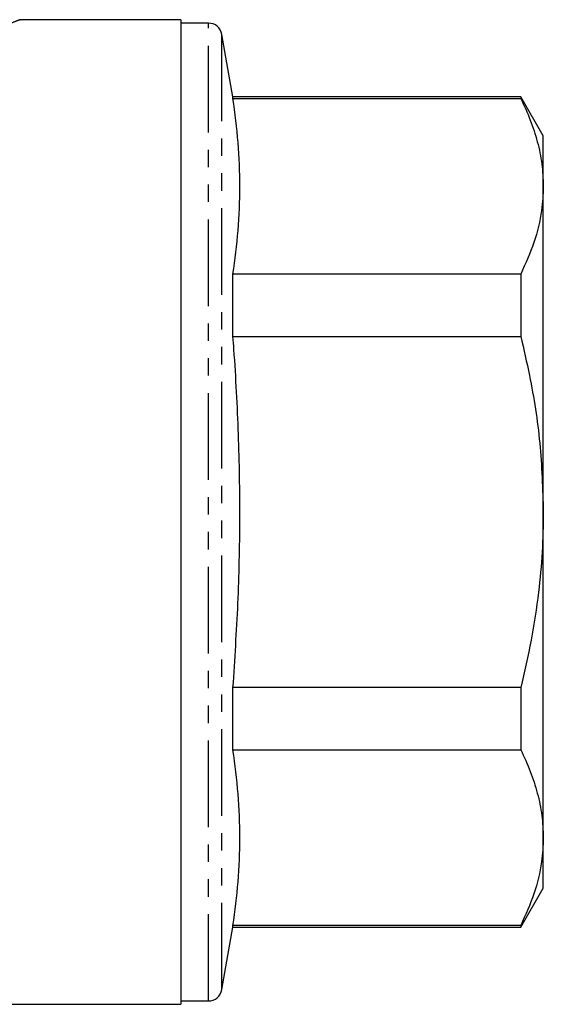
# Model space of a CAD drawing. Extents: x 150 to 257, y 57 to 283.
# Drawn here: x 218 to 257, y 156 to 228 of the extents above; entities that cross this region are included whole.
import ezdxf

# ---------------------------------------------------------------- set-up
doc = ezdxf.new("R2010")
doc.units = 0
doc.linetypes.add('PHANTOM', pattern=[12.7, 6.35, -1.27, 1.27, -1.27, 1.27, -1.27])
doc.layers.get('0').update_dxf_attribs({"linetype": 'CONTINUOUS'})

msp = doc.modelspace()

# ---------------------------------------------------------------- linework, layer by layer
at = {"color": 7, "linetype": 'CONTINUOUS'}
for p, q in [((230.181, 228.295), (218.388, 228.295)), ((230.181, 228.295), (230.181, 156.295)), ((232.196, 228.045), (230.181, 228.045)), ((233.987, 222.645), (233.181, 227.219)), ((255.035, 222.645), (233.987, 222.645)), ((233.987, 222.531), (233.987, 222.645)), ((233.987, 222.531), (255.035, 222.531)), ((256.681, 219.795), (255.035, 222.645)), ((255.035, 222.645), (255.035, 222.531)), ((256.681, 216.111), (256.681, 219.795)), ((256.681, 192.295), (256.681, 216.111)), ((233.987, 205.136), (233.987, 209.691)), ((255.035, 209.691), (233.987, 209.691)), ((255.035, 209.691), (255.035, 205.136)), ((233.987, 205.136), (255.035, 205.136)), ((256.681, 168.48), (256.681, 192.295)), ((233.987, 174.9), (233.987, 179.455)), ((255.035, 179.455), (233.987, 179.455)), ((255.035, 179.455), (255.035, 174.9)), ((233.987, 174.9), (255.035, 174.9)), ((256.681, 164.795), (256.681, 168.48)), ((255.035, 161.945), (256.681, 164.795)), ((233.987, 161.945), (233.987, 162.06)), ((255.035, 162.06), (233.987, 162.06)), ((255.035, 162.06), (255.035, 161.945)), ((233.181, 157.372), (233.987, 161.945)), ((233.987, 161.945), (255.035, 161.945)), ((190.059, 156.295), (230.181, 156.295)), ((230.181, 156.545), (232.196, 156.545))]:
    msp.add_line(p, q, dxfattribs=at)
at = {"color": 8, "linetype": 'PHANTOM'}
for p, q in [((232.196, 156.545), (232.196, 228.045)), ((233.181, 157.372), (233.181, 227.219))]:
    msp.add_line(p, q, dxfattribs=at)
at = {"color": 7, "linetype": 'CONTINUOUS'}
for centre, start, end in [((232.196, 227.045), 10, 90), ((232.196, 157.545), 270, 350)]:
    msp.add_arc(centre, 1, start, end, dxfattribs=at)
at = {"color": 8, "linetype": 'PHANTOM'}
msp.add_open_spline([(218.388, 228.28), (218.4, 228.284), (218.448, 228.302), (218.165, 228.195), (217.678, 228.021), (217.431, 227.932)], degree=3, knots=[0, 0, 0, 0, 0.137077, 0.561827, 1, 1, 1, 1], dxfattribs=at)
at = {"color": 7, "linetype": 'CONTINUOUS'}
for points, knots in [([(233.987, 209.691), (234.127, 210.757), (234.406, 212.888), (234.531, 216.099), (234.408, 219.315), (234.127, 221.459), (233.987, 222.531)], [0, 0, 0, 0, 0.24928, 0.498542, 0.749262, 1, 1, 1, 1]), ([(255.035, 222.531), (255.276, 222.008), (255.758, 220.961), (256.272, 219.363), (256.615, 217.745), (256.659, 216.656), (256.681, 216.111)], [0, 0, 0, 0, 0.248294, 0.496555, 0.748287, 1, 1, 1, 1]), ([(256.681, 216.111), (256.654, 215.522), (256.592, 214.149), (256.062, 211.998), (255.378, 210.462), (255.035, 209.691)], [0, 0, 0, 0, 0.2724489, 0.6348885, 1, 1, 1, 1]), ([(233.987, 179.455), (234.122, 181.507), (234.392, 185.61), (234.529, 191.788), (234.424, 197.978), (234.185, 202.43), (234.011, 204.813), (233.987, 205.136)], [0, 0, 0, 0, 0.2399271, 0.4798389, 0.7210558, 0.962287, 1, 1, 1, 1]), ([(255.035, 205.136), (255.253, 204.187), (255.846, 201.613), (256.522, 197.33), (256.628, 193.979), (256.681, 192.295)], [0, 0, 0, 0, 0.225222, 0.610836, 1, 1, 1, 1]), ([(256.681, 192.295), (256.663, 191.318), (256.628, 189.358), (256.329, 186.23), (255.828, 182.918), (255.3, 180.611), (255.035, 179.455)], [0, 0, 0, 0, 0.226063, 0.452954, 0.725962, 1, 1, 1, 1]), ([(233.987, 162.06), (234.127, 163.125), (234.406, 165.257), (234.531, 168.467), (234.408, 171.684), (234.127, 173.828), (233.987, 174.9)], [0, 0, 0, 0, 0.2492797, 0.4985419, 0.7492621, 1, 1, 1, 1]), ([(255.035, 174.9), (255.276, 174.377), (255.758, 173.33), (256.272, 171.731), (256.615, 170.113), (256.659, 169.024), (256.681, 168.48)], [0, 0, 0, 0, 0.248294, 0.496555, 0.748287, 1, 1, 1, 1]), ([(256.681, 168.48), (256.654, 167.891), (256.592, 166.518), (256.062, 164.366), (255.378, 162.83), (255.035, 162.06)], [0, 0, 0, 0, 0.272449, 0.634889, 1, 1, 1, 1])]:
    msp.add_open_spline(points, degree=3, knots=knots, dxfattribs=at)

doc.saveas('drawing.dxf')
